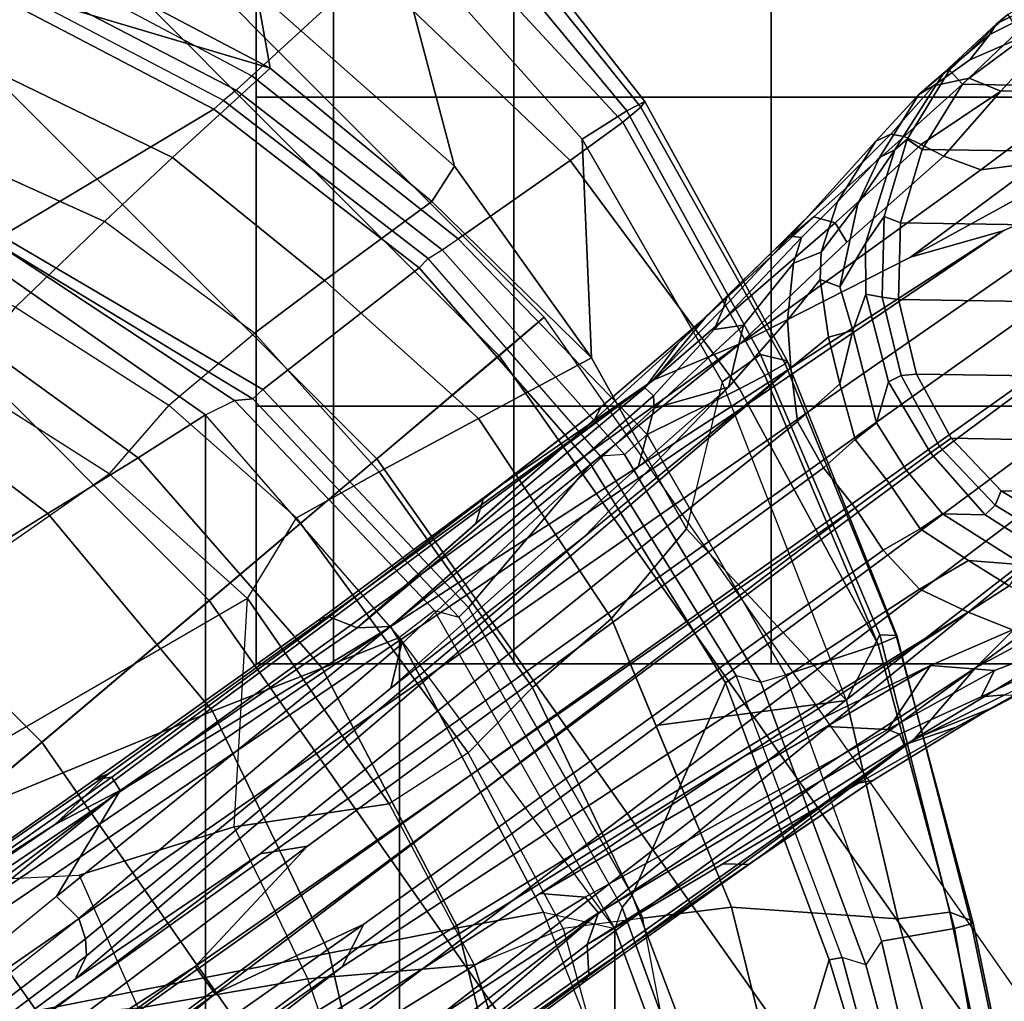
# Model space of a CAD drawing. Units: inches. Extents: x -15.3 to 11.7, y -13.4 to 13.4.
# Drawn here: x 7.7 to 10.1, y 5.9 to 8.2 of the extents above; entities that cross this region are included whole.
import ezdxf

# ---------------------------------------------------------------- set-up
doc = ezdxf.new("R2010")
doc.units = ezdxf.units.IN
doc.header["$MEASUREMENT"] = 0
for name, color, linetype in [('SEAT-BASE', 5, 'Continuous'), ('SEAT-CASTER', 5, 'Continuous'), ('SEAT-FABRIC', 5, 'Continuous'), ('SEAT-FOOTREST', 5, 'Continuous'), ('SEAT-FRAME', 5, 'Continuous')]:
    doc.layers.add(name, color=color, linetype=linetype)

msp = doc.modelspace()

# ---------------------------------------------------------------- linework, layer by layer
at = {"layer": 'SEAT-BASE'}
for points in [[(8.8438, 7.4219, 14.4688), (8.9531, 7.5156, 15), (7.5156, 8.9531, 15), (7.4219, 8.8438, 14.4688)], [(8.5469, 7.1719, 14.0781), (8.8438, 7.4219, 14.4688), (7.4219, 8.8438, 14.4688), (7.1719, 8.5469, 14.0781)], [(8.1406, 6.8281, 13.9375), (8.5469, 7.1719, 14.0781), (7.1719, 8.5469, 14.0781), (6.8281, 8.1406, 13.9375)], [(10.0502, 8.2267, 3.2632), (10.245, 8.3243, 3.2725), (10.2502, 8.3427, 2.6048), (10.0782, 8.2493, 2.6048)], [(10.0345, 8.201, 3.4209), (10.1628, 8.2648, 3.4479), (10.245, 8.3243, 3.2725), (10.0502, 8.2267, 3.2632)], [(9.9361, 8.1145, 2.6048), (9.923, 8.108, 3.1412), (10.0502, 8.2267, 3.2632), (10.0782, 8.2493, 2.6048)], [(10.1026, 8.209, 2.5724), (9.9676, 8.081, 2.5724), (9.9361, 8.1145, 2.6048), (10.0782, 8.2493, 2.6048)], [(9.9857, 8.1396, 3.5709), (10.1254, 8.2001, 3.6344), (10.1628, 8.2648, 3.4479), (10.0345, 8.201, 3.4209)], [(9.862, 8.0559, 3.395), (10.0345, 8.201, 3.4209), (10.0502, 8.2267, 3.2632), (9.923, 8.108, 3.1412)], [(10.0345, 8.201, 3.4209), (9.862, 8.0559, 3.395), (9.8972, 8.0766, 3.5956), (9.9857, 8.1396, 3.5709)], [(9.9844, 8.0953, 3.7177), (10.1254, 8.2001, 3.6344), (9.9857, 8.1396, 3.5709), (9.8972, 8.0766, 3.5956)], [(11.0914, 8.0584, 2.5724), (9.9676, 8.081, 2.5724), (10.1026, 8.209, 2.5724), (10.97, 8.1863, 2.5724)], [(9.9844, 8.0953, 3.7177), (10.0608, 8.0637, 3.8747), (10.1875, 8.2017, 3.7066), (10.1254, 8.2001, 3.6344)], [(10.0608, 8.0637, 3.8747), (10.2718, 8.0666, 3.9934), (10.3357, 8.141, 3.9225), (10.1875, 8.2017, 3.7066)], [(7.7344, 6.4844, 14.0781), (8.1406, 6.8281, 13.9375), (6.8281, 8.1406, 13.9375), (6.4844, 7.7344, 14.0781)], [(9.862, 8.0559, 3.395), (9.923, 8.108, 3.1412), (9.8039, 7.921, 3.0257), (9.7664, 7.9027, 3.2382)], [(9.8039, 7.921, 3.0257), (9.923, 8.108, 3.1412), (9.9361, 8.1145, 2.6048), (9.8338, 7.9476, 2.6048)], [(9.9676, 8.081, 2.5724), (9.8704, 7.9223, 2.5724), (9.8338, 7.9476, 2.6048), (9.9361, 8.1145, 2.6048)], [(9.7939, 7.9593, 3.7598), (9.8972, 8.0766, 3.5956), (9.862, 8.0559, 3.395), (9.7578, 7.942, 3.6981)], [(9.7939, 7.9593, 3.7598), (9.8268, 7.9538, 3.8395), (9.9844, 8.0953, 3.7177), (9.8972, 8.0766, 3.5956)], [(9.8675, 7.9346, 3.9284), (10.0608, 8.0637, 3.8747), (9.9844, 8.0953, 3.7177), (9.8268, 7.9538, 3.8395)], [(11.0914, 8.0584, 2.5724), (11.1756, 7.9034, 2.5724), (9.8704, 7.9223, 2.5724), (9.9676, 8.081, 2.5724)], [(9.6649, 7.7952, 3.4853), (9.7578, 7.942, 3.6981), (9.862, 8.0559, 3.395), (9.7664, 7.9027, 3.2382)], [(10.0608, 8.0637, 3.8747), (9.8675, 7.9346, 3.9284), (9.9228, 7.9063, 4.0121), (10.0608, 8.0637, 3.8747)], [(10.0126, 7.873, 4.0889), (10.2718, 8.0666, 3.9934), (10.0608, 8.0637, 3.8747), (9.9228, 7.9063, 4.0121)], [(10.2718, 8.0666, 3.9934), (10.0126, 7.873, 4.0889), (10.1518, 7.8904, 4.1157), (10.3511, 8.0379, 4.0477)], [(10.3511, 8.0379, 4.0477), (10.1518, 7.8904, 4.1157), (9.8416, 7.6607, 4.209), (10.4312, 7.9846, 4.1008)], [(10.4312, 7.9846, 4.1008), (9.8416, 7.6607, 4.209), (10.0664, 7.7249, 4.2077), (10.5081, 7.9217, 4.1389)], [(9.516, 7.6825, 3.9252), (9.7939, 7.9593, 3.7598), (9.7578, 7.942, 3.6981), (9.5495, 7.7116, 3.8366)], [(9.6075, 7.7592, 3.9476), (9.8268, 7.9538, 3.8395), (9.7939, 7.9593, 3.7598), (9.516, 7.6825, 3.9252)], [(9.5495, 7.7116, 3.8366), (9.7578, 7.942, 3.6981), (9.6649, 7.7952, 3.4853), (9.5777, 7.7084, 3.6521)], [(9.6587, 7.7444, 4.0508), (9.8675, 7.9346, 3.9284), (9.8268, 7.9538, 3.8395), (9.6075, 7.7592, 3.9476)], [(9.6871, 7.6972, 4.1297), (9.9228, 7.9063, 4.0121), (9.8675, 7.9346, 3.9284), (9.6587, 7.7444, 4.0508)], [(9.7782, 7.7598, 2.6048), (9.7324, 7.6938, 3.0201), (9.8039, 7.921, 3.0257), (9.8338, 7.9476, 2.6048)], [(9.8704, 7.9223, 2.5724), (9.8176, 7.7439, 2.5724), (9.7782, 7.7598, 2.6048), (9.8338, 7.9476, 2.6048)], [(1.2953, 1.5183, 6.6264), (10.5081, 7.9217, 4.1389), (10.0664, 7.7249, 4.2077), (1.1848, 1.6988, 6.5161)], [(10.5407, 7.8174, 4.1776), (10.5081, 7.9217, 4.1389), (1.2953, 1.5183, 6.6264), (1.4887, 1.3703, 6.6746)], [(9.7143, 7.7901, 3.2302), (9.8039, 7.921, 3.0257), (9.7324, 7.6938, 3.0201), (9.6704, 7.5892, 3.1629)], [(9.8039, 7.921, 3.0257), (9.7143, 7.7901, 3.2302), (9.7664, 7.9027, 3.2382), (9.8039, 7.921, 3.0257)], [(11.219, 7.7225, 2.5724), (9.8176, 7.7439, 2.5724), (9.8704, 7.9223, 2.5724), (11.1756, 7.9034, 2.5724)], [(9.9228, 7.9063, 4.0121), (9.6871, 7.6972, 4.1297), (9.4281, 7.4507, 4.2497), (10.0126, 7.873, 4.0889)], [(9.8416, 7.6607, 4.209), (10.1518, 7.8904, 4.1157), (10.0126, 7.873, 4.0889), (9.4281, 7.4507, 4.2497)], [(9.6649, 7.7952, 3.4853), (9.7664, 7.9027, 3.2382), (9.7143, 7.7901, 3.2302), (9.6252, 7.6733, 3.3761)], [(10.6296, 7.7236, 4.1833), (10.5407, 7.8174, 4.1776), (1.4887, 1.3703, 6.6746), (1.581, 1.2915, 6.6862)], [(9.6252, 7.6733, 3.3761), (9.5579, 7.6462, 3.5576), (9.5777, 7.7084, 3.6521), (9.6649, 7.7952, 3.4853)], [(9.7143, 7.7901, 3.2302), (9.6704, 7.5892, 3.1629), (9.623, 7.607, 3.297), (9.6252, 7.6733, 3.3761)], [(9.3444, 7.5142, 4.0827), (9.2193, 7.3632, 4.2317), (9.6587, 7.7444, 4.0508), (9.6075, 7.7592, 3.9476)], [(9.2193, 7.3632, 4.2317), (9.4281, 7.4507, 4.2497), (9.6871, 7.6972, 4.1297), (9.6587, 7.7444, 4.0508)], [(9.2771, 7.4505, 4.0514), (9.3444, 7.5142, 4.0827), (9.6075, 7.7592, 3.9476), (9.516, 7.6825, 3.9252)], [(9.7335, 7.5711, 2.9578), (9.7324, 7.6938, 3.0201), (9.7782, 7.7598, 2.6048), (9.7731, 7.5641, 2.6048)], [(9.8176, 7.7439, 2.5724), (9.8127, 7.5579, 2.5724), (9.7731, 7.5641, 2.6048), (9.7782, 7.7598, 2.6048)], [(11.219, 7.7225, 2.5724), (11.2141, 7.5365, 2.5724), (9.8127, 7.5579, 2.5724), (9.8176, 7.7439, 2.5724)], [(10.0664, 7.7249, 4.2077), (8.5718, 6.7596, 4.5256), (1.2838, 1.8102, 6.4477), (1.1848, 1.6988, 6.5161)], [(10.6296, 7.7236, 4.1833), (1.581, 1.2915, 6.6862), (1.7169, 1.1045, 6.6862), (10.6303, 7.7226, 4.1833)], [(1.7169, 1.1045, 6.6862), (1.7632, 0.9924, 6.6746), (10.6921, 7.609, 4.1776), (10.6303, 7.7226, 4.1833)], [(7.4375, 6.2344, 14.4688), (7.7344, 6.4844, 14.0781), (6.4844, 7.7344, 14.0781), (6.2344, 7.4375, 14.4688)], [(9.8416, 7.6607, 4.209), (9.4281, 7.4507, 4.2497), (8.5718, 6.7596, 4.5256), (10.0664, 7.7249, 4.2077)], [(9.3657, 7.4853, 3.887), (9.3879, 7.5383, 3.9362), (9.5495, 7.7116, 3.8366), (9.5777, 7.7084, 3.6521)], [(9.3657, 7.4853, 3.887), (9.5777, 7.7084, 3.6521), (9.5579, 7.6462, 3.5576), (9.4363, 7.4963, 3.6382)], [(9.3879, 7.5383, 3.9362), (9.3966, 7.5665, 3.9883), (9.516, 7.6825, 3.9252), (9.5495, 7.7116, 3.8366)], [(9.702, 7.4832, 3.053), (9.6704, 7.5892, 3.1629), (9.7324, 7.6938, 3.0201), (9.7335, 7.5711, 2.9578)], [(9.5437, 7.5078, 3.3711), (9.5579, 7.6462, 3.5576), (9.6252, 7.6733, 3.3761), (9.623, 7.607, 3.297)], [(9.4363, 7.4963, 3.6382), (9.5579, 7.6462, 3.5576), (9.5437, 7.5078, 3.3711), (9.4, 7.3452, 3.4546)], [(1.7632, 0.9924, 6.6746), (1.8442, 0.7627, 6.6264), (10.7812, 7.5459, 4.1389), (10.6921, 7.609, 4.1776)], [(9.5437, 7.5078, 3.3711), (9.623, 7.607, 3.297), (9.6429, 7.4671, 3.1548), (9.5513, 7.3922, 3.2423)], [(9.6704, 7.5892, 3.1629), (9.702, 7.4832, 3.053), (9.6429, 7.4671, 3.1548), (9.623, 7.607, 3.297)], [(9.2771, 7.4505, 4.0514), (9.3966, 7.5665, 3.9883), (9.3879, 7.5383, 3.9362), (9.1974, 7.3438, 4.0229)], [(9.7589, 7.2594, 3.0153), (9.702, 7.4832, 3.053), (9.7335, 7.5711, 2.9578), (9.7884, 7.3585, 2.9051)], [(9.8188, 7.3737, 2.6048), (9.7884, 7.3585, 2.9051), (9.7335, 7.5711, 2.9578), (9.7731, 7.5641, 2.6048)], [(9.8127, 7.5579, 2.5724), (9.8561, 7.377, 2.5724), (9.8188, 7.3737, 2.6048), (9.7731, 7.5641, 2.6048)], [(11.1613, 7.3581, 2.5724), (9.8561, 7.377, 2.5724), (9.8127, 7.5579, 2.5724), (11.2141, 7.5365, 2.5724)], [(1.9818, 0.6018, 6.5161), (10.4576, 7.1866, 4.2077), (10.7812, 7.5459, 4.1389), (1.8442, 0.7627, 6.6264)], [(9.1974, 7.3438, 4.0229), (9.3879, 7.5383, 3.9362), (9.3657, 7.4853, 3.887), (9.2181, 7.3248, 3.9542)], [(8.8401, 7.1017, 4.2699), (9.2193, 7.3632, 4.2317), (9.3444, 7.5142, 4.0827), (9.0915, 7.2981, 4.1628)], [(10, 5.7812, 14.4688), (10.125, 5.8438, 15), (8.9531, 7.5156, 15), (8.8438, 7.4219, 14.4688)], [(9.5513, 7.3922, 3.2423), (9.05, 6.9822, 3.556), (9.4, 7.3452, 3.4546), (9.5437, 7.5078, 3.3711)], [(9.0915, 7.2981, 4.1628), (9.3444, 7.5142, 4.0827), (9.2771, 7.4505, 4.0514), (9.0748, 7.2674, 4.118)], [(9.2201, 7.2948, 3.8836), (9.2181, 7.3248, 3.9542), (9.3657, 7.4853, 3.887), (9.4363, 7.4963, 3.6382)], [(9.4, 7.3452, 3.4546), (9.2201, 7.2948, 3.8836), (9.4363, 7.4963, 3.6382), (9.4, 7.3452, 3.4546)], [(9.702, 7.4832, 3.053), (9.702, 7.4832, 3.053), (9.6705, 7.3536, 3.0957), (9.6429, 7.4671, 3.1548)], [(9.6705, 7.3536, 3.0957), (9.702, 7.4832, 3.053), (9.7589, 7.2594, 3.0153), (9.7075, 7.2188, 3.0684)], [(9.6429, 7.4671, 3.1548), (9.6705, 7.3536, 3.0957), (9.5676, 7.2624, 3.1616), (9.5513, 7.3922, 3.2423)], [(9.4281, 7.4507, 4.2497), (9.2193, 7.3632, 4.2317), (7.7649, 6.284, 4.6557), (7.944, 6.3772, 4.6397)], [(9.4281, 7.4507, 4.2497), (9.4281, 7.4507, 4.2497), (7.944, 6.3772, 4.6397), (8.5718, 6.7596, 4.5256)], [(8.4991, 6.7617, 4.2504), (9.0748, 7.2674, 4.118), (9.2771, 7.4505, 4.0514), (9.1974, 7.3438, 4.0229)], [(9.6719, 5.5781, 14.0781), (10, 5.7812, 14.4688), (8.8438, 7.4219, 14.4688), (8.5469, 7.1719, 14.0781)], [(7.815, 5.9089, 3.4757), (9.5513, 7.3922, 3.2423), (9.5676, 7.2624, 3.1616), (8.264, 6.2134, 3.3496)], [(7.8425, 5.9661, 3.9879), (9.05, 6.9822, 3.556), (9.5513, 7.3922, 3.2423), (7.815, 5.9089, 3.4757)], [(9.2193, 7.3632, 4.2317), (8.4089, 6.7755, 4.416), (7.8966, 6.4081, 4.5664), (7.7649, 6.284, 4.6557)], [(9.2193, 7.3632, 4.2317), (8.8401, 7.1017, 4.2699), (8.4114, 6.7846, 4.3884), (8.4089, 6.7755, 4.416)], [(9.8317, 7.1432, 3.0066), (9.7589, 7.2594, 3.0153), (9.7884, 7.3585, 2.9051), (9.8907, 7.186, 2.8947)], [(9.8907, 7.186, 2.8947), (9.7884, 7.3585, 2.9051), (9.8188, 7.3737, 2.6048), (9.9122, 7.2016, 2.6048)], [(9.8561, 7.377, 2.5724), (9.9403, 7.222, 2.5724), (9.9122, 7.2016, 2.6048), (9.8188, 7.3737, 2.6048)], [(11.1613, 7.3581, 2.5724), (11.0641, 7.1995, 2.5724), (9.9403, 7.222, 2.5724), (9.8561, 7.377, 2.5724)], [(8.5803, 6.7647, 4.1894), (8.4991, 6.7617, 4.2504), (9.1974, 7.3438, 4.0229), (9.2181, 7.3248, 3.9542)], [(9.4, 7.3452, 3.4546), (9.05, 6.9822, 3.556), (8.581, 6.615, 3.9866), (9.1814, 7.1518, 3.6212)], [(9.1814, 7.1518, 3.6212), (9.1814, 7.1518, 3.6212), (9.2201, 7.2948, 3.8836), (9.4, 7.3452, 3.4546)], [(9.631, 7.1495, 3.1096), (9.5676, 7.2624, 3.1616), (9.6705, 7.3536, 3.0957), (9.7075, 7.2188, 3.0684)], [(9.2201, 7.2948, 3.8836), (8.6065, 6.7219, 4.1118), (8.5803, 6.7647, 4.1894), (9.2181, 7.3248, 3.9542)], [(9.2201, 7.2948, 3.8836), (9.1814, 7.1518, 3.6212), (8.581, 6.615, 3.9866), (8.6065, 6.7219, 4.1118)], [(8.787, 7.0145, 4.1842), (8.8046, 7.0741, 4.2507), (9.0915, 7.2981, 4.1628), (9.0748, 7.2674, 4.118)], [(8.8401, 7.1017, 4.2699), (9.0915, 7.2981, 4.1628), (8.8046, 7.0741, 4.2507), (8.8401, 7.1017, 4.2699)], [(9.5676, 7.2624, 3.1616), (9.631, 7.1495, 3.1096), (8.3785, 6.2316, 3.2828), (8.264, 6.2134, 3.3496)], [(9.7075, 7.2188, 3.0684), (9.7589, 7.2594, 3.0153), (9.8317, 7.1432, 3.0066), (9.7898, 7.1127, 3.0501)], [(9.7073, 7.0528, 3.0957), (9.631, 7.1495, 3.1096), (9.7075, 7.2188, 3.0684), (9.7898, 7.1127, 3.0501)], [(10.047, 7.0596, 2.6048), (9.9122, 7.2016, 2.6048), (9.9403, 7.222, 2.5724), (10.0617, 7.0941, 2.5724)], [(10.9291, 7.0714, 2.5724), (10.0617, 7.0941, 2.5724), (9.9403, 7.222, 2.5724), (11.0641, 7.1995, 2.5724)], [(9.9994, 6.6643, 4.2497), (10.5817, 7.0896, 4.0889), (10.6413, 7.2167, 4.1157), (10.3269, 6.9926, 4.209)], [(9.9122, 7.2016, 2.6048), (10.047, 7.0596, 2.6048), (10.0231, 7.0354, 2.9051), (9.8907, 7.186, 2.8947)], [(1.9818, 0.6018, 6.5161), (2.1183, 0.6616, 6.4477), (9.0776, 6.0634, 4.5256), (10.4576, 7.1866, 4.2077)], [(9.2031, 5.3125, 13.9375), (9.6719, 5.5781, 14.0781), (8.5469, 7.1719, 14.0781), (8.1406, 6.8281, 13.9375)], [(10.4576, 7.1866, 4.2077), (9.0776, 6.0634, 4.5256), (9.9994, 6.6643, 4.2497), (10.3269, 6.9926, 4.209)], [(9.8907, 7.186, 2.8947), (10.0231, 7.0354, 2.9051), (9.9198, 7.038, 3.0153), (9.8317, 7.1432, 3.0066)], [(8.3785, 6.2316, 3.2828), (9.631, 7.1495, 3.1096), (9.7073, 7.0528, 3.0957), (8.1064, 5.9402, 3.287)], [(9.7898, 7.1127, 3.0501), (9.8317, 7.1432, 3.0066), (9.9198, 7.038, 3.0153), (9.8653, 7.0017, 3.0684)], [(8.8046, 7.0741, 4.2507), (8.4312, 6.7886, 4.3311), (8.4114, 6.7846, 4.3884), (8.8401, 7.1017, 4.2699)], [(9.7898, 7.1127, 3.0501), (9.8653, 7.0017, 3.0684), (9.7757, 6.9503, 3.1096), (9.7073, 7.0528, 3.0957)], [(8.4312, 6.7886, 4.3311), (8.8046, 7.0741, 4.2507), (8.787, 7.0145, 4.1842), (8.4991, 6.7617, 4.2504)], [(10.5817, 7.0896, 4.0889), (9.9994, 6.6643, 4.2497), (10.314, 6.8344, 4.1297), (10.5856, 6.9939, 4.0121)], [(10.2139, 6.9573, 2.6048), (10.047, 7.0596, 2.6048), (10.0617, 7.0941, 2.5724), (10.2203, 6.9969, 2.5724)], [(10.9291, 7.0714, 2.5724), (10.7656, 6.9826, 2.5724), (10.2203, 6.9969, 2.5724), (10.0617, 7.0941, 2.5724)], [(9.7073, 7.0528, 3.0957), (9.7073, 7.0528, 3.0957), (8.1545, 5.874, 3.287), (8.1064, 5.9402, 3.287)], [(8.1545, 5.874, 3.287), (9.7073, 7.0528, 3.0957), (9.7757, 6.9503, 3.1096), (8.5157, 6.0428, 3.2828)], [(10.2139, 6.9573, 2.6048), (10.2084, 6.9175, 2.9578), (10.0231, 7.0354, 2.9051), (10.047, 7.0596, 2.6048)], [(9.8653, 7.0017, 3.0684), (9.9198, 7.038, 3.0153), (10.1151, 6.9147, 3.053), (9.9821, 6.9248, 3.0957)], [(10.0231, 7.0354, 2.9051), (10.2084, 6.9175, 2.9578), (10.1151, 6.9147, 3.053), (9.9198, 7.038, 3.0153)], [(9.8653, 7.0017, 3.0684), (9.9821, 6.9248, 3.0957), (9.8635, 6.8551, 3.1616), (9.7757, 6.9503, 3.1096)], [(8.581, 6.615, 3.9866), (9.05, 6.9822, 3.556), (7.8425, 5.9661, 3.9879), (7.8403, 6.0072, 4.1787)], [(8.463, 5.9395, 3.3496), (8.5157, 6.0428, 3.2828), (9.7757, 6.9503, 3.1096), (9.8635, 6.8551, 3.1616)], [(9.9819, 6.7995, 3.2423), (9.8635, 6.8551, 3.1616), (9.9821, 6.9248, 3.0957), (10.0815, 6.8635, 3.1548)], [(10.0815, 6.8635, 3.1548), (9.9821, 6.9248, 3.0957), (10.1151, 6.9147, 3.053)], [(9.9819, 6.7995, 3.2423), (10.0815, 6.8635, 3.1548), (10.2084, 6.8013, 3.297), (10.0895, 6.7566, 3.3711)], [(8.463, 5.9395, 3.3496), (9.8635, 6.8551, 3.1616), (9.9819, 6.7995, 3.2423), (8.0347, 5.6066, 3.4757)], [(10.35, 6.7929, 4.0508), (10.314, 6.8344, 4.1297), (9.9994, 6.6643, 4.2497), (9.8517, 6.4927, 4.2317)], [(8.7344, 5.0469, 14.0781), (9.2031, 5.3125, 13.9375), (8.1406, 6.8281, 13.9375), (7.7344, 6.4844, 14.0781)], [(8.4114, 6.7846, 4.3884), (8.4312, 6.7886, 4.3311), (7.9041, 6.3996, 4.4593), (7.863, 6.3936, 4.5207)], [(7.8966, 6.4081, 4.5664), (8.4089, 6.7755, 4.416), (8.4114, 6.7846, 4.3884), (7.863, 6.3936, 4.5207)], [(7.9041, 6.3996, 4.4593), (8.4312, 6.7886, 4.3311), (8.4991, 6.7617, 4.2504), (7.9244, 6.3667, 4.4201)], [(8.0347, 5.6066, 3.4757), (9.9819, 6.7995, 3.2423), (9.4371, 6.4495, 3.556), (8.0975, 5.6151, 3.9879)], [(10.0895, 6.7566, 3.3711), (9.8905, 6.6701, 3.4546), (9.4371, 6.4495, 3.556), (9.9819, 6.7995, 3.2423)], [(10.3483, 6.7395, 3.9476), (10.35, 6.7929, 4.0508), (9.8517, 6.4927, 4.2317), (10.0341, 6.5651, 4.0827)], [(8.5803, 6.7647, 4.1894), (8.6065, 6.7219, 4.1118), (7.8239, 6.0562, 4.297), (7.77, 6.1094, 4.4046)], [(7.9244, 6.3667, 4.4201), (8.4991, 6.7617, 4.2504), (8.5803, 6.7647, 4.1894), (7.77, 6.1094, 4.4046)], [(1.2838, 1.8102, 6.4477), (8.5718, 6.7596, 4.5256), (7.944, 6.3772, 4.6397), (1.2646, 1.8511, 6.3972)], [(9.8905, 6.6701, 3.4546), (10.0895, 6.7566, 3.3711), (10.2255, 6.7272, 3.5576), (10.0454, 6.658, 3.6382)], [(10.2471, 6.6763, 3.9252), (10.3483, 6.7395, 3.9476), (10.0341, 6.5651, 4.0827), (9.9527, 6.5207, 4.0514)], [(7.8239, 6.0562, 4.297), (8.6065, 6.7219, 4.1118), (8.581, 6.615, 3.9866), (7.8403, 6.0072, 4.1787)], [(10.0454, 6.658, 3.6382), (10.2255, 6.7272, 3.5576), (10.2908, 6.7269, 3.6521), (10.0132, 6.5942, 3.887)], [(10.2908, 6.7269, 3.6521), (10.2851, 6.6991, 3.8366), (10.0704, 6.599, 3.9362), (10.0132, 6.5942, 3.887)], [(9.639, 6.522, 3.6212), (8.943, 6.1169, 3.9866), (9.4371, 6.4495, 3.556), (9.8905, 6.6701, 3.4546)], [(9.8905, 6.6701, 3.4546), (9.787, 6.5146, 3.8836), (9.639, 6.522, 3.6212)], [(9.8905, 6.6701, 3.4546), (10.0454, 6.658, 3.6382), (9.787, 6.5146, 3.8836), (9.8905, 6.6701, 3.4546)], [(8.5199, 5.5846, 4.6397), (8.3759, 5.443, 4.6557), (9.8517, 6.4927, 4.2317), (9.9994, 6.6643, 4.2497)], [(9.0776, 6.0634, 4.5256), (8.5199, 5.5846, 4.6397), (9.9994, 6.6643, 4.2497)], [(10.0454, 6.658, 3.6382), (10.0132, 6.5942, 3.887), (9.8148, 6.5035, 3.9542), (9.787, 6.5146, 3.8836)], [(9.8148, 6.5035, 3.9542), (10.0132, 6.5942, 3.887), (10.0704, 6.599, 3.9362), (9.8265, 6.4779, 4.0229)], [(9.8265, 6.4779, 4.0229), (10.0704, 6.599, 3.9362), (10.0999, 6.5985, 3.9883), (9.9527, 6.5207, 4.0514)], [(9.7504, 6.3913, 4.1628), (10.0341, 6.5651, 4.0827), (9.8517, 6.4927, 4.2317), (9.4858, 6.2129, 4.2699)], [(9.7159, 6.3849, 4.118), (9.9527, 6.5207, 4.0514), (10.0341, 6.5651, 4.0827), (9.7504, 6.3913, 4.1628)], [(9.0525, 6.1081, 4.1118), (8.943, 6.1169, 3.9866), (9.639, 6.522, 3.6212), (9.787, 6.5146, 3.8836)], [(9.8148, 6.5035, 3.9542), (9.0851, 6.0699, 4.1894), (9.0525, 6.1081, 4.1118), (9.787, 6.5146, 3.8836)], [(9.8265, 6.4779, 4.0229), (9.9527, 6.5207, 4.0514), (9.7159, 6.3849, 4.118), (9.0571, 5.9937, 4.2504)], [(9.8148, 6.5035, 3.9542), (9.8265, 6.4779, 4.0229), (9.0571, 5.9937, 4.2504), (9.0851, 6.0699, 4.1894)], [(8.4062, 4.8594, 14.4688), (8.7344, 5.0469, 14.0781), (7.7344, 6.4844, 14.0781), (7.4375, 6.2344, 14.4688)], [(8.3759, 5.443, 4.6557), (8.5347, 5.5299, 4.5664), (9.0424, 5.9036, 4.416), (9.8517, 6.4927, 4.2317)], [(9.0424, 5.9036, 4.416), (9.0518, 5.9032, 4.3884), (9.4858, 6.2129, 4.2699), (9.8517, 6.4927, 4.2317)], [(8.136, 5.6003, 4.1787), (8.0975, 5.6151, 3.9879), (9.4371, 6.4495, 3.556), (8.943, 6.1169, 3.9866)], [(7.1128, 5.8672, 4.7721), (7.8966, 6.4081, 4.5664), (7.863, 6.3936, 4.5207), (7.2063, 5.9317, 4.6757)], [(7.1128, 5.8672, 4.7721), (7.7649, 6.284, 4.6557), (7.8966, 6.4081, 4.5664), (7.1128, 5.8672, 4.7721)], [(7.9244, 6.3667, 4.4201), (7.139, 5.7769, 4.6181), (7.2261, 5.9225, 4.6372), (7.9041, 6.3996, 4.4593)], [(7.2261, 5.9225, 4.6372), (7.2063, 5.9317, 4.6757), (7.863, 6.3936, 4.5207), (7.9041, 6.3996, 4.4593)], [(9.7159, 6.3849, 4.118), (9.7504, 6.3913, 4.1628), (9.4487, 6.1876, 4.2507), (9.3865, 6.1893, 4.1842)], [(9.4858, 6.2129, 4.2699), (9.4487, 6.1876, 4.2507), (9.7504, 6.3913, 4.1628), (9.4858, 6.2129, 4.2699)], [(1.2505, 1.8631, 6.3529), (1.2646, 1.8511, 6.3972), (7.944, 6.3772, 4.6397), (7.7649, 6.284, 4.6557)], [(6.7616, 5.4229, 4.7054), (7.9244, 6.3667, 4.4201), (7.77, 6.1094, 4.4046), (6.9732, 5.4582, 4.571)], [(6.7616, 5.4229, 4.7054), (6.7616, 5.4229, 4.7054), (7.139, 5.7769, 4.6181), (7.9244, 6.3667, 4.4201)], [(1.245, 1.8643, 6.3093), (1.2505, 1.8631, 6.3529), (7.7649, 6.284, 4.6557), (7.1128, 5.8672, 4.7721)], [(6.9761, 5.2899, 3.5803), (7.815, 5.9089, 3.4757), (8.264, 6.2134, 3.3496), (7.1082, 5.3432, 3.4674)], [(8.264, 6.2134, 3.3496), (8.3785, 6.2316, 3.2828), (7.3118, 5.4297, 3.4007), (7.1082, 5.3432, 3.4674)], [(8.1064, 5.9402, 3.287), (8.1064, 5.9402, 3.287), (7.3118, 5.4297, 3.4007), (8.3785, 6.2316, 3.2828)], [(8.2812, 4.7812, 15), (8.4062, 4.8594, 14.4688), (7.4375, 6.2344, 14.4688), (7.3281, 6.1406, 15)], [(9.4858, 6.2129, 4.2699), (9.0518, 5.9032, 4.3884), (9.0617, 5.9208, 4.3311), (9.4487, 6.1876, 4.2507)], [(9.0571, 5.9937, 4.2504), (9.3865, 6.1893, 4.1842), (9.4487, 6.1876, 4.2507), (9.0617, 5.9208, 4.3311)], [(8.136, 5.6003, 4.1787), (8.943, 6.1169, 3.9866), (9.0525, 6.1081, 4.1118), (8.1775, 5.5695, 4.297)], [(7.77, 6.1094, 4.4046), (6.9732, 5.4582, 4.571), (6.993, 5.4002, 4.4435), (7.8239, 6.0562, 4.297)], [(8.2114, 5.5018, 4.4046), (8.1775, 5.5695, 4.297), (9.0525, 6.1081, 4.1118), (9.0851, 6.0699, 4.1894)], [(8.2114, 5.5018, 4.4046), (9.0851, 6.0699, 4.1894), (9.0571, 5.9937, 4.2504), (8.5038, 5.5691, 4.4201)], [(2.1513, 0.6307, 6.3972), (8.5199, 5.5846, 4.6397), (9.0776, 6.0634, 4.5256), (2.1183, 0.6616, 6.4477)], [(6.993, 5.4002, 4.4435), (7.8239, 6.0562, 4.297), (7.8403, 6.0072, 4.1787), (7.0167, 5.3769, 4.3255)], [(7.2782, 5.1092, 3.4674), (7.4234, 5.276, 3.4007), (8.5157, 6.0428, 3.2828), (8.463, 5.9395, 3.3496)], [(8.5157, 6.0428, 3.2828), (7.4234, 5.276, 3.4007), (8.1545, 5.874, 3.287)], [(7.8403, 6.0072, 4.1787), (7.8425, 5.9661, 3.9879), (6.9558, 5.2963, 4.1366), (7.0167, 5.3769, 4.3255)], [(8.5038, 5.5691, 4.4201), (9.0571, 5.9937, 4.2504), (9.0617, 5.9208, 4.3311), (8.5289, 5.5396, 4.4593)], [(6.9558, 5.2963, 4.1366), (7.8425, 5.9661, 3.9879), (7.815, 5.9089, 3.4757), (6.9761, 5.2899, 3.5803)], [(8.1064, 5.9402, 3.287), (4.5994, 3.3925, 3.703), (7.3118, 5.4297, 3.4007), (8.1064, 5.9402, 3.287)], [(4.5994, 3.3925, 3.703), (8.1064, 5.9402, 3.287), (8.1545, 5.874, 3.287), (4.6477, 3.326, 3.703)], [(7.2782, 5.1092, 3.4674), (8.463, 5.9395, 3.3496), (8.0347, 5.6066, 3.4757), (7.1867, 5, 3.5803)], [(8.5104, 5.5024, 4.5207), (8.5289, 5.5396, 4.4593), (9.0617, 5.9208, 4.3311), (9.0518, 5.9032, 4.3884)], [(8.5104, 5.5024, 4.5207), (9.0518, 5.9032, 4.3884), (9.0424, 5.9036, 4.416), (8.5347, 5.5299, 4.5664)], [(8.1545, 5.874, 3.287), (7.4234, 5.276, 3.4007), (4.6477, 3.326, 3.703), (8.1545, 5.874, 3.287)]]:
    msp.add_3dface(points, dxfattribs=at)
at = {"layer": 'SEAT-CASTER', "linetype": 'Continuous'}
for points in [[(8.4415, 8.6743, 0.6275), (8.4415, 8.0493, 0.6275), (8.254, 8.0493, 1.2525), (8.254, 8.6743, 1.2525)], [(8.254, 8.6743, 1.2525), (8.254, 8.0493, 1.2525), (8.4415, 8.0493, 1.8775), (8.4415, 8.6743, 1.8775)], [(8.879, 8.6743, 0.1587), (8.879, 8.0493, 0.1587), (8.4415, 8.0493, 0.6275), (8.4415, 8.6743, 0.6275)], [(8.4415, 8.6743, 1.8775), (8.4415, 8.0493, 1.8775), (8.879, 8.0493, 2.3462), (8.879, 8.6743, 2.3462)], [(9.504, 8.6743, 0.0025), (9.504, 8.0493, 0.0025), (8.879, 8.0493, 0.1587), (8.879, 8.6743, 0.1587)], [(8.879, 8.6743, 2.3462), (8.879, 8.0493, 2.3462), (9.504, 8.0493, 2.5025), (9.504, 8.6743, 2.5025)], [(10.129, 8.6743, 0.1587), (10.129, 8.0493, 0.1587), (9.504, 8.0493, 0.0025), (9.504, 8.6743, 0.0025)], [(9.504, 8.6743, 2.5025), (9.504, 8.0493, 2.5025), (10.129, 8.0493, 2.3462), (10.129, 8.6743, 2.3462)], [(8.254, 8.0493, 1.2525), (8.254, 7.2993, 1.2525), (8.4415, 7.2993, 1.8775), (8.4415, 8.0493, 1.8775)], [(8.4415, 8.0493, 1.8775), (8.4415, 7.2993, 1.8775), (8.879, 7.2993, 2.3462), (8.879, 8.0493, 2.3462)], [(8.879, 8.0493, 2.3462), (8.879, 7.2993, 2.3462), (9.504, 7.2993, 2.5025), (9.504, 8.0493, 2.5025)], [(9.504, 8.0493, 2.5025), (9.504, 7.2993, 2.5025), (10.129, 7.2993, 2.3462), (10.129, 8.0493, 2.3462)], [(8.4415, 7.2993, 0.6275), (8.4415, 6.6743, 0.6275), (8.254, 6.6743, 1.2525), (8.254, 7.2993, 1.2525)], [(8.254, 7.2993, 1.2525), (8.254, 6.6743, 1.2525), (8.4415, 6.6743, 1.8775), (8.4415, 7.2993, 1.8775)], [(8.879, 7.2993, 0.1587), (8.879, 6.6743, 0.1587), (8.4415, 6.6743, 0.6275), (8.4415, 7.2993, 0.6275)], [(8.4415, 7.2993, 1.8775), (8.4415, 6.6743, 1.8775), (8.879, 6.6743, 2.3462), (8.879, 7.2993, 2.3462)], [(9.504, 7.2993, 0.0025), (9.504, 6.6743, 0.0025), (8.879, 6.6743, 0.1587), (8.879, 7.2993, 0.1587)], [(8.879, 7.2993, 2.3462), (8.879, 6.6743, 2.3462), (9.504, 6.6743, 2.5025), (9.504, 7.2993, 2.5025)], [(10.129, 7.2993, 0.1587), (10.129, 6.6743, 0.1587), (9.504, 6.6743, 0.0025), (9.504, 7.2993, 0.0025)], [(9.504, 7.2993, 2.5025), (9.504, 6.6743, 2.5025), (10.129, 6.6743, 2.3462), (10.129, 7.2993, 2.3462)]]:
    msp.add_3dface(points, dxfattribs=at)
at = {"layer": 'SEAT-CASTER'}
msp.add_3dface([(10.754, 8.0493, 1.2525), (10.754, 7.2993, 1.2525), (8.254, 7.2993, 1.2525), (8.254, 8.0493, 1.2525)], dxfattribs=at)
for points, invisible_edges in [([(8.254, 8.0493, 1.2525), (9.504, 8.0493, 0.0025), (10.129, 8.0493, 0.1587), (8.4415, 8.0493, 1.8775)], 5), ([(8.4415, 8.0493, 0.6275), (8.879, 8.0493, 0.1587), (9.504, 8.0493, 0.0025), (8.254, 8.0493, 1.2525)], 4), ([(8.4415, 8.0493, 1.8775), (10.129, 8.0493, 0.1587), (10.5977, 8.0493, 0.6275), (8.879, 8.0493, 2.3462)], 5), ([(8.879, 8.0493, 2.3462), (10.5977, 8.0493, 0.6275), (10.754, 8.0493, 1.2525), (9.504, 8.0493, 2.5025)], 5), ([(9.504, 8.0493, 2.5025), (10.754, 8.0493, 1.2525), (10.5977, 8.0493, 1.8775), (10.129, 8.0493, 2.3462)], 1), ([(9.504, 7.2993, 0.0025), (8.254, 7.2993, 1.2525), (8.4415, 7.2993, 1.8775), (10.129, 7.2993, 0.1587)], 5), ([(8.879, 7.2993, 0.1587), (8.4415, 7.2993, 0.6275), (8.254, 7.2993, 1.2525), (9.504, 7.2993, 0.0025)], 4), ([(10.129, 7.2993, 0.1587), (8.4415, 7.2993, 1.8775), (8.879, 7.2993, 2.3462), (10.5977, 7.2993, 0.6275)], 5), ([(10.5977, 7.2993, 0.6275), (8.879, 7.2993, 2.3462), (9.504, 7.2993, 2.5025), (10.754, 7.2993, 1.2525)], 5), ([(10.754, 7.2993, 1.2525), (9.504, 7.2993, 2.5025), (10.129, 7.2993, 2.3462), (10.5977, 7.2993, 1.8775)], 1), ([(8.254, 6.6743, 1.2525), (9.504, 6.6743, 0.0025), (10.129, 6.6743, 0.1587), (8.4415, 6.6743, 1.8775)], 5), ([(8.4415, 6.6743, 0.6275), (8.879, 6.6743, 0.1587), (9.504, 6.6743, 0.0025), (8.254, 6.6743, 1.2525)], 4), ([(8.4415, 6.6743, 1.8775), (10.129, 6.6743, 0.1587), (10.5977, 6.6743, 0.6275), (8.879, 6.6743, 2.3462)], 5), ([(8.879, 6.6743, 2.3462), (10.5977, 6.6743, 0.6275), (10.754, 6.6743, 1.2525), (9.504, 6.6743, 2.5025)], 5), ([(9.504, 6.6743, 2.5025), (10.754, 6.6743, 1.2525), (10.5977, 6.6743, 1.8775), (10.129, 6.6743, 2.3462)], 1)]:
    msp.add_3dface(points, dxfattribs=dict(at, invisible_edges=invisible_edges))
at = {"layer": 'SEAT-FABRIC'}
for points in [[(7.622, 7.6959, 34.029), (7.5666, 7.6729, 34.0885), (8.1312, 7.2783, 33.9064), (8.2014, 7.313, 33.8543)], [(8.2014, 7.313, 33.8543), (8.2459, 7.3174, 33.7958), (7.622, 7.6959, 34.029)], [(7.5666, 7.6729, 34.0885), (7.5666, -7.6729, 34.0885), (8.1312, -7.2783, 33.9064), (8.1312, 7.2783, 33.9064)], [(8.6022, 6.7381, 33.6978), (8.1312, 7.2783, 33.9064), (8.2014, 7.313, 33.8543), (8.6865, 6.804, 33.6528)], [(8.2014, 7.313, 33.8543), (8.6865, 6.804, 33.6528), (8.7463, 6.7878, 33.5774), (8.2459, 7.3174, 33.7958)], [(8.6022, 6.7381, 33.6978), (8.1312, 7.2783, 33.9064), (8.1312, -7.2783, 33.9064), (8.6022, -6.7381, 33.6978)], [(8.6022, 6.7381, 33.6978), (8.9514, 6.0714, 33.4714), (9.1244, 6.0325, 33.4116), (8.6865, 6.804, 33.6528)], [(8.7463, 6.7878, 33.5774), (9.1426, 6.0829, 33.3481), (9.1244, 6.0325, 33.4116), (8.6865, 6.804, 33.6528)], [(8.6022, 6.7381, 33.6978), (8.6022, -6.7381, 33.6978), (9.1244, -6.0325, 33.4116), (9.1244, 6.0325, 33.4116)], [(9.1244, 6.0325, 33.4116), (9.3807, 5.341, 33.2391), (9.4121, 5.341, 33.1724), (9.1426, 6.0829, 33.3481)], [(9.3807, 5.341, 33.2391), (9.1244, 6.0325, 33.4116), (9.1244, -6.0325, 33.4116), (9.3807, -5.341, 33.2391)]]:
    msp.add_3dface(points, dxfattribs=at)
at = {"layer": 'SEAT-FOOTREST'}
for points in [[(7.3281, 6.1406, 15), (8.9531, 7.5156, 15), (7.5156, 8.9531, 15), (6.1406, 7.3281, 15)], [(8.2812, 4.7812, 15), (10.125, 5.8438, 15), (8.9531, 7.5156, 15), (7.3281, 6.1406, 15)]]:
    msp.add_3dface(points, dxfattribs=at)
at = {"layer": 'SEAT-FRAME'}
for points in [[(8.006, 8.831, 33.7023), (8.5802, 8.4692, 33.2997), (8.7353, 7.8819, 33.261), (8.2548, 8.3062, 33.5926)], [(8.2441, 8.1011, 34.0701), (8.5273, 8.3621, 33.9229), (7.9954, 8.7583, 34.2158), (7.691, 8.3944, 34.3272)], [(7.6519, 8.4554, 33.8034), (7.4814, 8.7264, 34.0482), (8.2548, 8.3062, 33.5926), (8.2878, 8.1192, 33.4919)], [(9.1878, 8.0252, 33.2861), (8.7455, 8.5773, 33.5782), (8.6709, 8.4992, 33.7548), (9.1435, 7.9885, 33.4204)], [(9.1969, 8.0385, 33.1403), (9.1539, 8.0163, 33.0122), (8.6966, 8.5672, 33.2822), (8.7588, 8.5991, 33.4238)], [(8.7588, 8.5991, 33.4238), (8.7455, 8.5773, 33.5782), (9.1878, 8.0252, 33.2861), (9.1969, 8.0385, 33.1403)], [(8.5802, 8.4692, 33.2997), (8.6966, 8.5672, 33.2822), (9.1539, 8.0163, 33.0122), (9.0452, 7.9472, 32.9937)], [(8.5273, 8.3621, 33.9229), (9.016, 7.8952, 33.605), (9.1435, 7.9885, 33.4204), (8.6709, 8.4992, 33.7548)], [(9.0452, 7.9472, 32.9937), (9.0678, 7.4166, 32.9792), (8.7353, 7.8819, 33.261), (8.5802, 8.4692, 33.2997)], [(7.6519, 8.4554, 33.8034), (8.2878, 8.1192, 33.4919), (7.3576, 8.3962, 33.7316), (7.4992, 8.453, 33.7845)], [(8.0513, 7.9028, 33.3948), (7.271, 8.2818, 33.6734), (7.3576, 8.3962, 33.7316), (8.2878, 8.1192, 33.4919)], [(7.691, 8.3944, 34.3272), (8.2441, 8.1011, 34.0701), (8.2058, 8.0663, 34.0748), (7.6553, 8.3527, 34.3219)], [(8.5273, 8.3621, 33.9229), (8.2441, 8.1011, 34.0701), (8.7445, 7.7051, 33.8013), (9.016, 7.8952, 33.605)], [(7.6553, 8.3527, 34.3219), (8.2058, 8.0663, 34.0748), (8.1749, 8.0408, 34.0541), (7.6386, 8.3224, 34.2991)], [(8.1519, 8.0197, 34.0724), (8.1749, 8.0408, 34.0541), (7.6386, 8.3224, 34.2991), (7.6192, 8.298, 34.3175)], [(8.1519, 8.0197, 34.0724), (7.6192, 8.298, 34.3175), (7.0125, 7.982, 34.2398), (7.6372, 7.7117, 34.0665)], [(8.2548, 8.3062, 33.5926), (8.7353, 7.8819, 33.261), (8.6807, 7.7964, 33.2484), (8.2878, 8.1192, 33.4919)], [(8.0513, 7.9028, 33.3948), (7.8865, 7.7478, 33.4207), (7.1734, 8.069, 33.663), (7.271, 8.2818, 33.6734)], [(8.6807, 7.7964, 33.2484), (8.4202, 7.6044, 33.226), (8.0513, 7.9028, 33.3948), (8.2878, 8.1192, 33.4919)], [(8.2058, 8.0663, 34.0748), (8.7059, 7.6784, 33.8149), (8.7445, 7.7051, 33.8013), (8.2441, 8.1011, 34.0701)], [(7.8865, 7.7478, 33.4207), (7.67, 7.5397, 33.5783), (6.9588, 7.8758, 33.7528), (7.1734, 8.069, 33.663)], [(8.1749, 8.0408, 34.0541), (8.6715, 7.6576, 33.7912), (8.7059, 7.6784, 33.8149), (8.2058, 8.0663, 34.0748)], [(8.1519, 8.0197, 34.0724), (8.6498, 7.6352, 33.8096), (8.6715, 7.6576, 33.7912), (8.1749, 8.0408, 34.0541)], [(9.1969, 8.0385, 33.1403), (9.5429, 7.4092, 32.9033), (9.4778, 7.425, 32.7734), (9.1539, 8.0163, 33.0122)], [(9.5429, 7.4092, 32.9033), (9.1969, 8.0385, 33.1403), (9.1878, 8.0252, 33.2861), (9.5378, 7.4022, 33.0278)], [(8.6498, 7.6352, 33.8096), (8.1519, 8.0197, 34.0724), (7.6372, 7.7117, 34.0665), (8.2705, 7.34, 33.8322)], [(9.3846, 7.3585, 32.7504), (9.0452, 7.9472, 32.9937), (9.1539, 8.0163, 33.0122), (9.4778, 7.425, 32.7734)], [(9.1878, 8.0252, 33.2861), (9.1435, 7.9885, 33.4204), (9.4886, 7.3741, 33.1858), (9.5378, 7.4022, 33.0278)], [(9.4886, 7.3741, 33.1858), (9.1435, 7.9885, 33.4204), (9.016, 7.8952, 33.605), (9.4265, 7.3415, 33.2905)], [(9.2983, 7.0016, 32.7473), (9.0678, 7.4166, 32.9792), (9.0452, 7.9472, 32.9937), (9.3846, 7.3585, 32.7504)], [(8.4202, 7.6044, 33.226), (8.2503, 7.4762, 33.2837), (7.8865, 7.7478, 33.4207), (8.0513, 7.9028, 33.3948)], [(9.2026, 7.2306, 33.5132), (9.4265, 7.3415, 33.2905), (9.016, 7.8952, 33.605), (8.7445, 7.7051, 33.8013)], [(8.6807, 7.7964, 33.2484), (8.7353, 7.8819, 33.261), (9.0678, 7.4166, 32.9792)], [(9.0678, 7.4166, 32.9792), (8.7935, 7.2699, 33.0243), (8.4202, 7.6044, 33.226), (8.6807, 7.7964, 33.2484)], [(7.67, 7.5397, 33.5783), (8.0427, 7.3016, 33.4617), (8.2503, 7.4762, 33.2837), (7.8865, 7.7478, 33.4207)], [(8.2459, 7.3174, 33.7958), (8.2705, 7.34, 33.8322), (7.6372, 7.7117, 34.0665), (7.622, 7.6959, 34.029)], [(8.7445, 7.7051, 33.8013), (9.2026, 7.2306, 33.5132), (9.1481, 7.1825, 33.5468), (8.7059, 7.6784, 33.8149)], [(7.9678, 7.174, 33.8889), (8.1312, 7.2783, 33.9064), (7.5666, 7.6729, 34.0885), (7.4397, 7.5559, 34.0743)], [(8.7059, 7.6784, 33.8149), (9.1481, 7.1825, 33.5468), (9.0899, 7.178, 33.5352), (8.6715, 7.6576, 33.7912)], [(9.0651, 7.1591, 33.5535), (9.0899, 7.178, 33.5352), (8.6715, 7.6576, 33.7912), (8.6498, 7.6352, 33.8096)], [(9.0651, 7.1591, 33.5535), (8.6498, 7.6352, 33.8096), (8.2705, 7.34, 33.8322), (8.7696, 6.8112, 33.6122)], [(8.2503, 7.4762, 33.2837), (8.4202, 7.6044, 33.226), (8.7935, 7.2699, 33.0243), (8.5525, 7.1404, 33.1445)], [(7.2691, 7.4036, 33.9526), (7.7484, 7.0387, 33.7511), (7.9678, 7.174, 33.8889), (7.4397, 7.5559, 34.0743)], [(7.67, 7.5397, 33.5783), (8.0427, 7.3016, 33.4617), (7.8977, 7.1354, 33.4823), (7.5407, 7.3619, 33.5863)], [(8.2503, 7.4762, 33.2837), (8.5525, 7.1404, 33.1445), (8.3521, 7.0287, 33.3379), (8.0427, 7.3016, 33.4617)], [(9.2983, 7.0016, 32.7473), (9.1162, 6.7841, 32.7749), (8.7935, 7.2699, 33.0243), (9.0678, 7.4166, 32.9792)], [(9.4778, 7.425, 32.7734), (9.7671, 6.7447, 32.5763), (9.6861, 6.5851, 32.497), (9.3846, 7.3585, 32.7504)], [(9.8083, 6.7431, 32.6988), (9.7671, 6.7447, 32.5763), (9.4778, 7.425, 32.7734), (9.5429, 7.4092, 32.9033)], [(9.5429, 7.4092, 32.9033), (9.5378, 7.4022, 33.0278), (9.8081, 6.7397, 32.7725), (9.8083, 6.7431, 32.6988)], [(6.5297, 6.7416, 33.4352), (6.7374, 6.4052, 33.3558), (7.7484, 7.0387, 33.7511), (7.2691, 7.4036, 33.9526)], [(9.8081, 6.7397, 32.7725), (9.5378, 7.4022, 33.0278), (9.4886, 7.3741, 33.1858), (9.763, 6.7214, 32.956)], [(6.885, 6.4274, 33.067), (7.8977, 7.1354, 33.4823), (7.5407, 7.3619, 33.5863), (6.6807, 6.8497, 33.1795)], [(9.2983, 7.0016, 32.7473), (9.2983, 7.0016, 32.7473), (9.6861, 6.5851, 32.497), (9.3846, 7.3585, 32.7504)], [(9.4265, 7.3415, 33.2905), (9.763, 6.7214, 32.956), (9.4886, 7.3741, 33.1858), (9.4265, 7.3415, 33.2905)], [(8.7463, 6.7878, 33.5774), (8.7696, 6.8112, 33.6122), (8.2705, 7.34, 33.8322), (8.2459, 7.3174, 33.7958)], [(9.2026, 7.2306, 33.5132), (9.5388, 6.6472, 33.2554), (9.763, 6.7214, 32.956), (9.4265, 7.3415, 33.2905)], [(7.8977, 7.1354, 33.4823), (8.2332, 6.833, 33.3479), (8.3521, 7.0287, 33.3379), (8.0427, 7.3016, 33.4617)], [(7.9678, 7.174, 33.8889), (8.414, 6.6641, 33.6559), (8.6022, 6.7381, 33.6978), (8.1312, 7.2783, 33.9064)], [(8.9246, 6.6171, 32.8943), (8.5525, 7.1404, 33.1445), (8.7935, 7.2699, 33.0243), (9.1162, 6.7841, 32.7749)], [(9.1481, 7.1825, 33.5468), (9.4787, 6.6294, 33.3051), (9.5388, 6.6472, 33.2554), (9.2026, 7.2306, 33.5132)], [(8.1485, 6.5594, 33.5224), (8.414, 6.6641, 33.6559), (7.9678, 7.174, 33.8889), (7.7484, 7.0387, 33.7511)], [(9.0651, 7.1591, 33.5535), (9.3929, 6.6282, 33.3125), (9.4187, 6.6459, 33.2942), (9.0899, 7.178, 33.5352)], [(9.0899, 7.178, 33.5352), (9.4187, 6.6459, 33.2942), (9.4787, 6.6294, 33.3051), (9.1481, 7.1825, 33.5468)], [(9.3929, 6.6282, 33.3125), (9.0651, 7.1591, 33.5535), (8.7696, 6.8112, 33.6122), (9.1668, 6.1134, 33.3819)], [(6.885, 6.4274, 33.067), (7.8977, 7.1354, 33.4823), (8.2332, 6.833, 33.3479), (7.0072, 6.1216, 33.0065)], [(8.9246, 6.6171, 32.8943), (8.7683, 6.4583, 33.1081), (8.3521, 7.0287, 33.3379), (8.5525, 7.1404, 33.1445)], [(6.9096, 6.0495, 33.291), (8.1485, 6.5594, 33.5224), (7.7484, 7.0387, 33.7511), (6.7374, 6.4052, 33.3558)], [(8.3521, 7.0287, 33.3379), (8.7683, 6.4583, 33.1081), (8.5771, 6.3349, 33.1644), (8.2332, 6.833, 33.3479)], [(9.6861, 6.5851, 32.497), (9.2242, 6.5245, 32.6762), (9.1162, 6.7841, 32.7749), (9.2983, 7.0016, 32.7473)], [(7.8245, 6.1619, 33.0017), (8.2005, 6.2785, 33.0479), (8.2332, 6.833, 33.3479), (7.0072, 6.1216, 33.0065)], [(8.2332, 6.833, 33.3479), (8.2332, 6.833, 33.3479), (8.5771, 6.3349, 33.1644), (8.2005, 6.2785, 33.0479)], [(9.1426, 6.0829, 33.3481), (9.1668, 6.1134, 33.3819), (8.7696, 6.8112, 33.6122), (8.7463, 6.7878, 33.5774)], [(9.1162, 6.7841, 32.7749), (9.4077, 6.0839, 32.5086), (9.1924, 6.0575, 32.6764), (8.9246, 6.6171, 32.8943)], [(8.7435, 6.0335, 33.407), (8.9514, 6.0714, 33.4714), (8.6022, 6.7381, 33.6978), (8.414, 6.6641, 33.6559)], [(9.6861, 6.5851, 32.497), (9.7671, 6.7447, 32.5763), (9.9372, 6.072, 32.4142), (9.811, 6.0553, 32.3766)], [(9.8081, 6.7397, 32.7725), (9.763, 6.7214, 32.956), (9.9487, 6.0322, 32.7962), (9.9937, 6.0453, 32.5839)], [(9.8083, 6.7431, 32.6988), (9.987, 6.0526, 32.5104), (9.9372, 6.072, 32.4142), (9.7671, 6.7447, 32.5763)], [(9.987, 6.0526, 32.5104), (9.8083, 6.7431, 32.6988), (9.8081, 6.7397, 32.7725), (9.9937, 6.0453, 32.5839)], [(9.7714, 6.0013, 33.0474), (9.9487, 6.0322, 32.7962), (9.763, 6.7214, 32.956), (9.5388, 6.6472, 33.2554)], [(8.1485, 6.5594, 33.5224), (8.4316, 5.9725, 33.3048), (8.7435, 6.0335, 33.407), (8.414, 6.6641, 33.6559)], [(9.6448, 5.956, 33.0886), (9.6756, 5.9619, 33.0705), (9.4187, 6.6459, 33.2942), (9.3929, 6.6282, 33.3125)], [(9.4787, 6.6294, 33.3051), (9.7338, 5.9438, 33.0829), (9.6756, 5.9619, 33.0705), (9.4187, 6.6459, 33.2942)], [(9.5388, 6.6472, 33.2554), (9.7714, 6.0013, 33.0474), (9.7338, 5.9438, 33.0829), (9.4787, 6.6294, 33.3051)], [(9.6448, 5.956, 33.0886), (9.3929, 6.6282, 33.3125), (9.1668, 6.1134, 33.3819), (9.4583, 5.3422, 33.2097)], [(8.9246, 6.6171, 32.8943), (9.1924, 6.0575, 32.6764), (8.9987, 6.0319, 32.9585), (8.7683, 6.4583, 33.1081)], [(9.6861, 6.5851, 32.497), (9.811, 6.0553, 32.3766), (9.4077, 6.0839, 32.5086), (9.2242, 6.5245, 32.6762)], [(6.9096, 6.0495, 33.291), (7.0132, 5.6933, 33.2405), (8.4316, 5.9725, 33.3048), (8.1485, 6.5594, 33.5224)], [(8.5771, 6.3349, 33.1644), (8.7831, 5.9443, 33.0448), (8.9987, 6.0319, 32.9585), (8.7683, 6.4583, 33.1081)], [(8.2005, 6.2785, 33.0479), (8.5771, 6.3349, 33.1644), (8.7831, 5.9443, 33.0448), (8.3797, 5.9101, 32.9489)], [(7.9678, 5.839, 32.9311), (8.3797, 5.9101, 32.9489), (8.2005, 6.2785, 33.0479), (7.8245, 6.1619, 33.0017)], [(7.0072, 6.1216, 33.0065), (7.8245, 6.1619, 33.0017), (7.9678, 5.839, 32.9311), (7.1232, 5.7718, 32.9548)], [(9.4121, 5.341, 33.1724), (9.4583, 5.3422, 33.2097), (9.1668, 6.1134, 33.3819), (9.1426, 6.0829, 33.3481)], [(8.7435, 6.0335, 33.407), (8.913, 5.341, 33.1838), (9.2387, 5.341, 33.2793), (8.9514, 6.0714, 33.4714)], [(9.2387, 5.341, 33.2793), (8.9514, 6.0714, 33.4714), (9.1244, 6.0325, 33.4116), (9.3807, 5.341, 33.2391)], [(9.5917, 5.3425, 32.2282), (9.3281, 5.3425, 32.4142), (9.1924, 6.0575, 32.6764), (9.4077, 6.0839, 32.5086)], [(10.0061, 5.341, 32.1867), (9.5917, 5.3425, 32.2282), (9.4077, 6.0839, 32.5086), (9.811, 6.0553, 32.3766)], [(10.0061, 5.341, 32.1867), (9.811, 6.0553, 32.3766), (9.9372, 6.072, 32.4142), (10.0908, 5.341, 32.238)], [(10.1354, 5.341, 32.3263), (10.0908, 5.341, 32.238), (9.9372, 6.072, 32.4142), (9.987, 6.0526, 32.5104)], [(8.9987, 6.0319, 32.9585), (9.1916, 5.3425, 32.7616), (9.3281, 5.3425, 32.4142), (9.1924, 6.0575, 32.6764)], [(10.1396, 5.3423, 32.3967), (9.9937, 6.0453, 32.5839), (9.9487, 6.0322, 32.7962), (10.0686, 5.3423, 32.6529)], [(9.987, 6.0526, 32.5104), (9.9937, 6.0453, 32.5839), (10.1396, 5.3423, 32.3967), (10.1354, 5.341, 32.3263)], [(8.5769, 5.341, 33.1365), (8.913, 5.341, 33.1838), (8.7435, 6.0335, 33.407), (8.4316, 5.9725, 33.3048)], [(8.9987, 6.0319, 32.9585), (9.1916, 5.3425, 32.7616), (8.9797, 5.3425, 32.9167), (8.7831, 5.9443, 33.0448)], [(9.7714, 6.0013, 33.0474), (9.9264, 5.3423, 32.8774), (10.0686, 5.3423, 32.6529), (9.9487, 6.0322, 32.7962)], [(9.7338, 5.9438, 33.0829), (9.8969, 5.3423, 32.9193), (9.9264, 5.3423, 32.8774), (9.7714, 6.0013, 33.0474)], [(7.0132, 5.6933, 33.2405), (7.1117, 5.3464, 33.2096), (8.5769, 5.341, 33.1365), (8.4316, 5.9725, 33.3048)], [(9.8342, 5.3296, 32.9356), (9.6448, 5.956, 33.0886), (9.4583, 5.3422, 33.2097), (9.8342, 5.3296, 32.9356)], [(9.8435, 5.3423, 32.9019), (9.6756, 5.9619, 33.0705), (9.6448, 5.956, 33.0886), (9.8342, 5.3296, 32.9356)], [(9.6756, 5.9619, 33.0705), (9.8435, 5.3423, 32.9019), (9.8969, 5.3423, 32.9193), (9.7338, 5.9438, 33.0829)], [(8.3797, 5.9101, 32.9489), (8.7831, 5.9443, 33.0448), (8.9797, 5.3425, 32.9167), (8.5764, 5.3425, 32.8489)], [(8.1683, 5.3425, 32.876), (8.5764, 5.3425, 32.8489), (8.3797, 5.9101, 32.9489), (7.9678, 5.839, 32.9311)]]:
    msp.add_3dface(points, dxfattribs=at)

doc.saveas('drawing.dxf')
